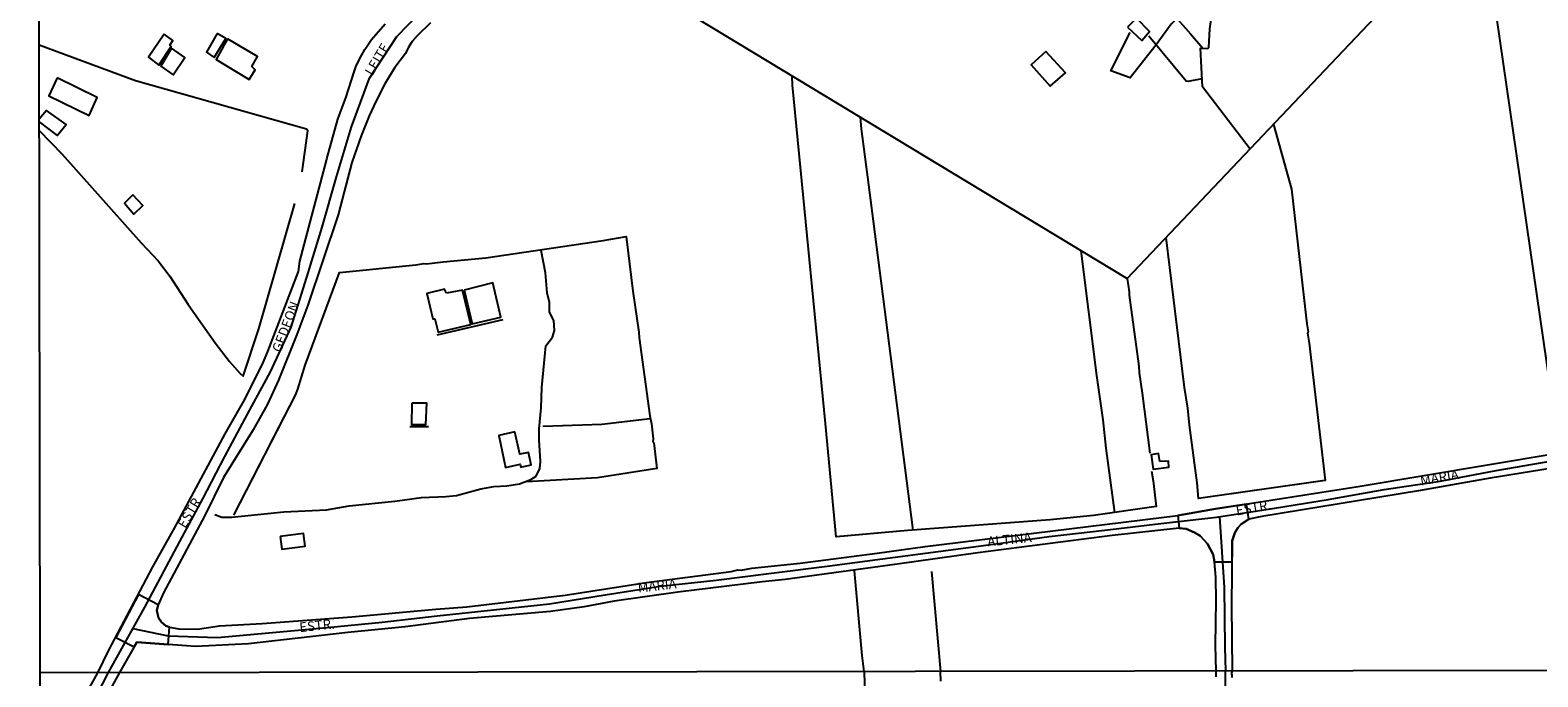
# Model space of a CAD drawing. Units: millimetres. Extents: x 183135 to 185548, y 1663197 to 1665972.
# Drawn here: x 183135 to 183526, y 1664304 to 1664472 of the extents above; entities that cross this region are included whole.
import ezdxf
from ezdxf.enums import TextEntityAlignment as Align

# ---------------------------------------------------------------- set-up
doc = ezdxf.new("R2010")
doc.units = ezdxf.units.MM
for name, color, linetype in [('V-CRUZAMENTO', 1, 'Continuous'), ('V-EDIFICACAO', 2, 'Continuous'), ('V-EIXO_DE_LOGRADOURO', 3, 'Continuous'), ('V-LOTE', 1, 'Continuous'), ('V-NOME_DOS_LOGRADOUROS', 7, 'Continuous'), ('V-QUADRA', 2, 'Continuous'), ('V-TESTADA', 5, 'Continuous'), ('V-VALETA', 6, 'Continuous'), ('X-LIMITE_1000', 7, 'Continuous'), ('X-LIMITE_5000', 7, 'Continuous')]:
    doc.layers.add(name, color=color, linetype=linetype)

msp = doc.modelspace()

# ---------------------------------------------------------------- linework, layer by layer
at = {"layer": 'V-CRUZAMENTO'}
for points in [[(183449.24, 1664344.06), (183451.17, 1664345.35), (183450.56, 1664349.24), (183442.57, 1664347.98), (183432.76, 1664346.24), (183432.76, 1664346.24), (183433.16, 1664342.98), (183434.92, 1664342.81), (183437.16, 1664341.92), (183438.56, 1664341), (183440.51, 1664338.98), (183441.94, 1664336.14), (183442.32, 1664334.28), (183446.84, 1664334.24), (183446.89, 1664339.69), (183447.55, 1664341.81), (183448.35, 1664343.09)], [(183169.36, 1664318.67), (183168.6, 1664319.81), (183168.22, 1664321.65), (183168.52, 1664323.13), (183163.4, 1664325.83), (183157.54, 1664314.7), (183162.28, 1664312.21), (183162.97, 1664313.42), (183171.15, 1664312.86), (183171.46, 1664317.33), (183170.56, 1664317.73)]]:
    msp.add_lwpolyline(points, close=True, dxfattribs=at)
at = {"layer": 'V-EDIFICACAO'}
for points in [[(183419.77, 1664472.84), (183423.43, 1664469.4), (183425.48, 1664471.72), (183422.07, 1664475.13), (183419.77, 1664472.84)], [(183170.11, 1664470.97), (183166.01, 1664465), (183168.71, 1664462.98), (183171.89, 1664467.84), (183171.56, 1664468.16), (183172.37, 1664469.4), (183170.11, 1664470.97)], [(183183.81, 1664471.21), (183181.05, 1664466.35), (183183.08, 1664464.98), (183186.1, 1664469.92), (183183.81, 1664471.21)], [(183186.48, 1664469.75), (183183.55, 1664464.43), (183192.15, 1664459.27), (183193.64, 1664461.72), (183192.82, 1664462.61), (183194.25, 1664465.19), (183186.48, 1664469.75)], [(183171.95, 1664467.37), (183169.19, 1664462.74), (183172.43, 1664460.45), (183175.46, 1664464.95), (183171.95, 1664467.37)], [(183398.63, 1664466.54), (183394.75, 1664463.05), (183399.7, 1664457.49), (183403.68, 1664460.96), (183398.63, 1664466.54)], [(183142.34, 1664459.7), (183140.17, 1664455.02), (183150.69, 1664449.96), (183152.72, 1664454.58), (183142.34, 1664459.7)], [(183161.94, 1664429.4), (183159.78, 1664427.2), (183162.26, 1664424.4), (183164.52, 1664426.65), (183161.94, 1664429.4)], [(183247.87, 1664404.67), (183249.93, 1664395.97), (183257.37, 1664397.65), (183255.31, 1664406.57), (183247.87, 1664404.67)], [(183243.28, 1664403.86), (183242.76, 1664404.9), (183238.17, 1664403.78), (183239.74, 1664397.28), (183240.24, 1664397.21), (183241.09, 1664393.79), (183249.53, 1664395.81), (183247.44, 1664404.67), (183243.28, 1664403.86)], [(183234.32, 1664375.36), (183234.19, 1664369.88), (183237.93, 1664369.83), (183238.14, 1664375.38), (183234.32, 1664375.36)], [(183261.01, 1664367.93), (183256.82, 1664367.02), (183258.58, 1664358.75), (183262.36, 1664359.55), (183262.54, 1664358.83), (183265.18, 1664359.37), (183264.48, 1664362.63), (183262.24, 1664362.17), (183262.24, 1664362.17), (183261.01, 1664367.93)], [(183428.15, 1664360.31), (183427.81, 1664362.31), (183425.88, 1664361.98), (183426.39, 1664358.26), (183430.48, 1664358.83), (183430.39, 1664360.35), (183428.15, 1664360.31)], [(183200.16, 1664340.82), (183200.61, 1664337.56), (183206.66, 1664338.32), (183206.2, 1664341.59), (183200.16, 1664340.82)]]:
    msp.add_lwpolyline(points, close=True, dxfattribs=at)
msp.add_lwpolyline([(183137.7, 1664448.3), (183142.33, 1664444.76), (183144.68, 1664447.57), (183139.59, 1664451.21), (183137.7, 1664449.02)], dxfattribs=at)
at = {"layer": 'V-EIXO_DE_LOGRADOURO'}
for points in [[(183155.63, 1664305.56), (183165.08, 1664322.57), (183174.18, 1664339.58), (183180.1, 1664350.58), (183185.84, 1664361.58), (183191.67, 1664372.58), (183197.68, 1664383.49), (183202.98, 1664395.11), (183207.04, 1664408.06), (183211.02, 1664421.01), (183214.73, 1664434.04), (183218.62, 1664446.99), (183223.3, 1664459.58), (183230.37, 1664470.41), (183239.21, 1664479.47)], [(183161.97, 1664316.98), (183171.15, 1664315.13), (183183.95, 1664314.64), (183198.16, 1664316.01), (183212.37, 1664317.29), (183226.58, 1664318.66), (183240.88, 1664320.29), (183255.44, 1664321.83), (183270, 1664323.37), (183284.38, 1664325.71), (183298.76, 1664327.96), (183313.14, 1664329.5), (183327.52, 1664331.31), (183341.9, 1664333.12), (183356.28, 1664335.02), (183370.66, 1664336.92), (183385.04, 1664338.82), (183399.42, 1664340.8), (183413.89, 1664342.52), (183428.36, 1664344.24), (183442.83, 1664345.87), (183457.3, 1664348.12), (183471.77, 1664350.46), (183486.24, 1664353.06), (183500.8, 1664355.22), (183515.27, 1664357.91), (183529.83, 1664360.42)], [(183443.56, 1664345.98), (183444.8, 1664327.69), (183444.98, 1664312.12), (183445.16, 1664306)], [(183137.99, 1664262.08), (183142.66, 1664278.53), (183147.98, 1664290.69), (183155.63, 1664305.56)], [(183445.13, 1664301.53), (183445.16, 1664306)]]:
    msp.add_lwpolyline(points, dxfattribs=at)
at = {"layer": 'V-LOTE'}
for points in [[(183343.74, 1664513.26), (183329.87, 1664498.79), (183307.76, 1664475.29), (183419.69, 1664407.65), (183486.99, 1664478.63), (183519.18, 1664481.09), (183519.33, 1664482.12), (183519.31, 1664490.91), (183519.49, 1664498.15), (183519.35, 1664499.51), (183519.64, 1664517.52), (183519.82, 1664587.8), (183520.13, 1664620.01), (183520.18, 1664646.71), (183520.29, 1664647.27), (183520.09, 1664672.38), (183520.22, 1664688.72)], [(183451.54, 1664441.24), (183439.16, 1664457.33), (183438.68, 1664467.4), (183440.6, 1664467.32), (183440.85, 1664467.51), (183441.11, 1664472.36), (183441.77, 1664477.29), (183449.41, 1664523.84)], [(183421.67, 1664487.5), (183436.11, 1664471.06)], [(183432.43, 1664475.24), (183431.97, 1664474.46), (183431.11, 1664473.56), (183427.16, 1664468.25), (183420.48, 1664459.72), (183415.41, 1664461.53), (183420.45, 1664471.43)], [(183619.58, 1664379.88), (183589.06, 1664375.89), (183562.87, 1664372.2), (183559.73, 1664371.91), (183531.03, 1664367.98), (183515.48, 1664475.2)], [(183439.06, 1664459.43), (183435.47, 1664458.77), (183435, 1664458.8), (183425.3, 1664470.47)], [(183436.11, 1664471.06), (183439.31, 1664467.37)], [(183207.33, 1664445.97), (183206.98, 1664446.39), (183162.7, 1664458.93), (183137.67, 1664468.12)], [(183425.99, 1664357.74), (183426.44, 1664355.25), (183427.17, 1664348.62), (183410.94, 1664346.29), (183399.74, 1664345.13), (183362.81, 1664342.41), (183344.24, 1664340.77), (183341.51, 1664370.08), (183332.95, 1664457.82), (183332.85, 1664460.13)], [(183350.43, 1664449.5), (183350.69, 1664446.49), (183352.67, 1664431.99), (183364.11, 1664342.51)], [(183137.7, 1664446.07), (183143.68, 1664439.91), (183164.16, 1664416.92), (183168.55, 1664412.31), (183171.58, 1664408.34), (183176.3, 1664400.98), (183183.34, 1664391.05), (183187.02, 1664386.21), (183189.71, 1664383.14), (183190.55, 1664382.38), (183194.6, 1664394.66), (183203.96, 1664427.13)], [(183205.87, 1664435.3), (183207.33, 1664445.97), (183207.32, 1664445.99)], [(183457.59, 1664447.62), (183462.3, 1664430.84), (183466.22, 1664395.92), (183466.56, 1664393.86), (183466.4, 1664393.56), (183466.86, 1664390.92), (183470.99, 1664355.34), (183438.18, 1664350.72), (183437.79, 1664354.75), (183435.79, 1664369.73), (183435.36, 1664374.08), (183434.57, 1664379.49), (183429.77, 1664418.28)], [(183188.11, 1664346.37), (183204.14, 1664377.48), (183204.73, 1664378.99), (183206.62, 1664385.24), (183215.5, 1664409.23), (183235.32, 1664411.2), (183237.37, 1664411.56), (183238.05, 1664411.5), (183242.37, 1664412.03), (183253.46, 1664413.03), (183283.89, 1664417.56), (183289.81, 1664418.59), (183291.55, 1664404.45), (183293.12, 1664393.75), (183293.2, 1664392.35), (183295.94, 1664372.08), (183296.37, 1664370.01), (183296.81, 1664366.13), (183296.75, 1664365.38), (183296.96, 1664365.07), (183297.78, 1664358.43), (183282.37, 1664356.02), (183264.02, 1664355)], [(183416.49, 1664347.09), (183414.21, 1664363.74), (183413.41, 1664371.03), (183411.81, 1664382.55), (183407.71, 1664414.89)], [(183419.69, 1664407.65), (183420.23, 1664404.27), (183420.23, 1664403.36), (183422.66, 1664384.96), (183422.77, 1664383.24), (183423.58, 1664377.96), (183425.53, 1664362.42)], [(183268.27, 1664369.41), (183283.48, 1664369.97), (183296.09, 1664371.38)], [(183351.5, 1664305.85), (183351, 1664310.05), (183349.04, 1664331.97)], [(183368.93, 1664331.76), (183371.26, 1664305.88)], [(183351.5, 1664305.85), (183351.78, 1664296.32)], [(183371.34, 1664303.32), (183371.26, 1664305.88)]]:
    msp.add_lwpolyline(points, dxfattribs=at)
at = {"layer": 'V-QUADRA'}
for points in [[(183146.12, 1664293.41), (183152.92, 1664305.55), (183155.7, 1664311.2), (183167.16, 1664332.97), (183172.74, 1664343.02), (183185.89, 1664367.47), (183190.73, 1664375.89), (183195.55, 1664385.46), (183196.97, 1664388.79), (183204.9, 1664409.5), (183205.29, 1664412.18), (183212.18, 1664438.24), (183212.28, 1664438.7), (183215.06, 1664449.01), (183217.14, 1664454.48), (183219.32, 1664461.24), (183219.76, 1664462.52), (183220.85, 1664464.89), (183222.09, 1664467.06), (183223.83, 1664469.58), (183227.41, 1664473.7)], [(183239.08, 1664473.9), (183235.64, 1664470.54), (183234.39, 1664469.1), (183233.44, 1664467.66), (183232.66, 1664465.97), (183229.85, 1664462.33), (183227.27, 1664458.15), (183225.01, 1664453.72), (183223.24, 1664449.83), (183221.13, 1664444.63), (183218.75, 1664437.71), (183215.17, 1664424.19), (183207.3, 1664400.81), (183204.46, 1664393.19), (183199.74, 1664381.36), (183196.89, 1664375.13), (183193.2, 1664368.44), (183185.48, 1664356.11), (183180.67, 1664346.24), (183169.9, 1664326.25), (183168.52, 1664323.13), (183168.22, 1664321.65), (183168.6, 1664319.81), (183169.36, 1664318.67), (183170.56, 1664317.73), (183171.46, 1664317.33), (183173.88, 1664316.93), (183178.72, 1664316.86), (183184.45, 1664317.66), (183195.52, 1664318.3), (183218.7, 1664320.04), (183240.54, 1664322.05), (183248.53, 1664322.61), (183273.99, 1664325.67), (183295.06, 1664328.94), (183295.06, 1664328.94), (183317.02, 1664331.81), (183318.73, 1664332.19), (183319.6, 1664332.16), (183322.39, 1664332.6), (183334.89, 1664333.91), (183354.86, 1664336.48), (183367.34, 1664338.26), (183432.76, 1664346.24), (183442.57, 1664347.98), (183479.55, 1664353.79), (183564.1, 1664367.99)], [(183549.04, 1664361.65), (183513.79, 1664355.98), (183495.21, 1664352.64), (183454.57, 1664346.05), (183451.17, 1664345.35), (183449.24, 1664344.06), (183448.35, 1664343.09), (183447.55, 1664341.81), (183446.89, 1664339.69), (183446.74, 1664323.09), (183446.88, 1664306), (183446.75, 1664305.52), (183446.75, 1664305.21), (183446.77, 1664304.91), (183446.77, 1664304.6), (183446.77, 1664304.29)], [(183442.76, 1664304.47), (183442.76, 1664305.99), (183442.59, 1664312.72), (183442.76, 1664324.25), (183442.64, 1664330.29), (183442.32, 1664334.28), (183441.94, 1664336.14), (183440.51, 1664338.98), (183438.56, 1664341), (183437.16, 1664341.92), (183434.92, 1664342.81), (183433.16, 1664342.98), (183415.82, 1664341.08), (183381, 1664336.62), (183360.04, 1664333.63), (183331.05, 1664329.68), (183325.04, 1664329.12), (183303.26, 1664326.43), (183286.69, 1664324.08), (183278.94, 1664322.66), (183270.23, 1664321.44), (183249.23, 1664319.61), (183232.52, 1664317.47), (183217.72, 1664315.99), (183191.91, 1664313.07), (183178.25, 1664312.37), (183162.97, 1664313.42), (183158.51, 1664305.56), (183153.68, 1664296.83)]]:
    msp.add_lwpolyline(points, dxfattribs=at)
at = {"layer": 'V-TESTADA'}
for points in [[(183205.87, 1664435.3), (183207.33, 1664445.97), (183207.3, 1664446.01)], [(183190.55, 1664382.38), (183194.6, 1664394.66), (183203.96, 1664427.13)], [(183197.14, 1664363.9), (183204.14, 1664377.48), (183204.73, 1664378.99), (183206.62, 1664385.24), (183215.5, 1664409.23), (183235.32, 1664411.2), (183237.37, 1664411.56), (183238.05, 1664411.5), (183242.37, 1664412.03), (183253.46, 1664413.03), (183283.89, 1664417.56), (183289.81, 1664418.59), (183291.55, 1664404.45), (183293.12, 1664393.75), (183293.2, 1664392.35), (183295.94, 1664372.08), (183296.37, 1664370.01), (183296.81, 1664366.13), (183296.75, 1664365.38), (183296.96, 1664365.07), (183297.78, 1664358.43), (183282.37, 1664356.02), (183264.02, 1664355)], [(183257.83, 1664397.01), (183240.74, 1664392.98)], [(183233.77, 1664369.37), (183238.58, 1664369.33)], [(183188.11, 1664346.37), (183194.97, 1664359.69)], [(183470.94, 1664355.33), (183438.18, 1664350.72)], [(183427.17, 1664348.62), (183410.94, 1664346.29), (183399.74, 1664345.13), (183362.81, 1664342.41), (183344.33, 1664340.78)]]:
    msp.add_lwpolyline(points, dxfattribs=at)
at = {"layer": 'V-VALETA'}
msp.add_lwpolyline([(183183.18, 1664346.53), (183185.05, 1664345.85), (183187.61, 1664345.85), (183201.07, 1664347.26), (183212.15, 1664347.73), (183218.07, 1664348.75), (183229.84, 1664350.03), (183236.75, 1664350.96), (183243.05, 1664351.2), (183245.88, 1664351.5), (183252.18, 1664353.15), (183255.49, 1664353.76), (183258.86, 1664353.93), (183262.2, 1664354.5), (183265.1, 1664355.58), (183266.51, 1664356.47), (183267.43, 1664358.45), (183267.65, 1664360.28), (183267.28, 1664365.88), (183267.3, 1664368.7), (183267.77, 1664374.14), (183267.98, 1664379.45), (183268.99, 1664390.21), (183270.77, 1664392.52), (183271.29, 1664394.26), (183271.11, 1664396.78), (183269.96, 1664398.98), (183269.92, 1664401.47), (183269.32, 1664404), (183268.88, 1664409.19), (183267.84, 1664414.99)], dxfattribs=at)
at = {"layer": 'X-LIMITE_1000'}
msp.add_line((185546.78, 1664308.96), (183137.92, 1664305.53), dxfattribs=at)
at = {"layer": 'X-LIMITE_5000'}
msp.add_lwpolyline([(183135.36, 1665968.39), (183617.21, 1665969.12), (184099.06, 1665969.82), (184580.91, 1665970.51), (185062.76, 1665971.17), (185544.6, 1665971.82), (185545.33, 1665417.53), (185546.06, 1664863.24), (185546.79, 1664308.96), (185547.52, 1663754.67), (185548.24, 1663200.38), (185066.52, 1663199.74), (184584.79, 1663199.08), (184103.07, 1663198.39), (183621.34, 1663197.68), (183139.62, 1663196.95), (183138.76, 1663751.24), (183137.92, 1664305.53), (183137.06, 1664859.82), (183136.22, 1665414.1), (183135.36, 1665968.39)], dxfattribs=at)

# ---------------------------------------------------------------- texts
at = {"layer": 'V-NOME_DOS_LOGRADOUROS'}
for s, rotation, p in [('LEITE', 59, (183224.72, 1664459.64)), ('GEDEON', 69, (183201.02, 1664388.07)), ('MARIA', 10, (183495.97, 1664353.27)), ('ESTR.', 59, (183176.21, 1664342.37)), ('ESTR.', 10, (183448.21, 1664345.51)), ('ALTINA', 6, (183383.64, 1664337.48)), ('MARIA', 6, (183293.05, 1664325.56)), ('ESTR.', 6, (183205.34, 1664315.27))]:
    msp.add_text(s, height=2.5, rotation=rotation, dxfattribs=at).set_placement(p, align=Align.BOTTOM_LEFT)

doc.saveas('drawing.dxf')
